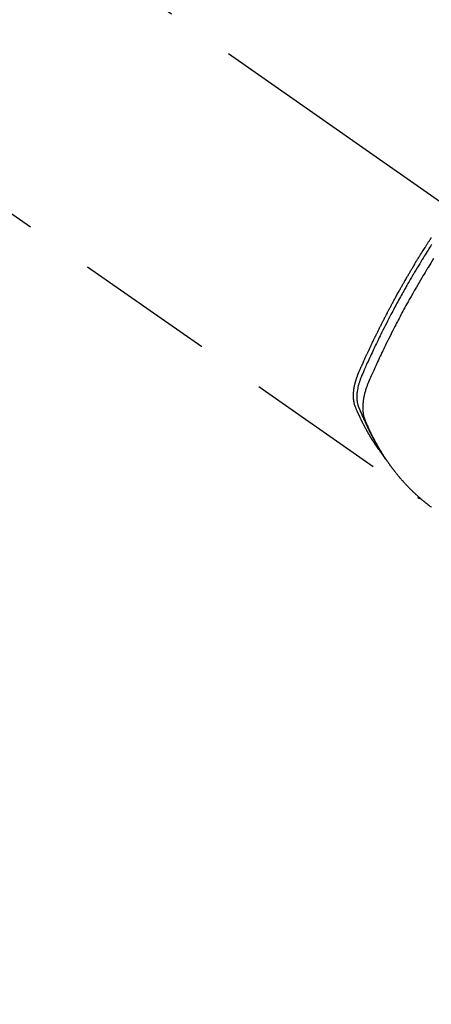
# Model space of a CAD drawing. Extents: x 83844 to 110317, y -13 to 8857.
# Drawn here: x 101893 to 101930, y 6831 to 6920 of the extents above; entities that cross this region are included whole.
import ezdxf

# ---------------------------------------------------------------- set-up
doc = ezdxf.new("R2010")
doc.units = 0
doc.header["$LTSCALE"] = 50
doc.header["$MEASUREMENT"] = 0
doc.linetypes.add('CENTER2', pattern=[1.125, 0.75, -0.125, 0.125, -0.125])
doc.linetypes.add('HIDDEN', pattern=[0.375, 0.25, -0.125])
doc.layers.get('0').update_dxf_attribs({"linetype": 'CONTINUOUS'})
doc.layers.add('150-機器', color=8, linetype='CONTINUOUS')
doc.layers.add('160-文字', color=254, linetype='CONTINUOUS')
doc.styles.add('KH001', font='txt')
doc.dimstyles.new('KH1xx030', dxfattribs={"dimscale": 30, "dimtxt": 2, "dimasz": 0.6, "dimexe": 0.3, "dimexo": 1.2, "dimgap": 0.5, "dimtad": 3, "dimdec": 1, "dimdsep": 46, "dimlunit": 6, "dimtxsty": 'KH001', "dimblk": 'DOT', "dimcen": 1, "dimdle": 1, "dimclrd": 256, "dimclre": 256, "dimclrt": 256, "dimadec": 0, "dimazin": 0, "dimtfac": 1, "dimtdec": 1, "dimtix": 1, "dimtmove": 2, "dimatfit": 3, "dimldrblk": 'CLOSEDBLANK', "dimfxl": 1, "dimtolj": 1, "dimtzin": 0, "dimlwd": -1, "dimlwe": -1, "dimarcsym": 0})

# ---------------------------------------------------------------- blocks, each defined once
blk = doc.blocks.new('F402_H')
at = {"layer": '150-機器', "color": 13, "linetype": 'CENTER2'}
blk.add_line((0, 0), (244.018, -170.863), dxfattribs=at)
at = {"layer": '150-機器', "color": 13, "linetype": 'HIDDEN'}
blk.add_line((140.96, -126.704), (201.303, -168.957), dxfattribs=at)
for points in [[(198.111, -165.067), (198.069, -165.013), (198.028, -164.96), (197.987, -164.906), (197.947, -164.852), (197.913, -164.806), (197.88, -164.76), (197.847, -164.714), (197.815, -164.667), (197.801, -164.648), (197.788, -164.628), (197.774, -164.609), (197.761, -164.59), (197.739, -164.558), (197.717, -164.527), (197.695, -164.496), (197.674, -164.465), (197.655, -164.438), (197.636, -164.41), (197.617, -164.383), (197.599, -164.355), (197.577, -164.323), (197.556, -164.291), (197.535, -164.259), (197.514, -164.227), (197.477, -164.172), (197.44, -164.116), (197.403, -164.06), (197.367, -164.004), (197.351, -163.98), (197.336, -163.956), (197.321, -163.932), (197.305, -163.908), (197.29, -163.883), (197.275, -163.859), (197.259, -163.834), (197.244, -163.81), (197.229, -163.785), (197.213, -163.76), (197.198, -163.735), (197.183, -163.711), (197.172, -163.695), (197.162, -163.678), (197.152, -163.662), (197.142, -163.646), (197.122, -163.613), (197.102, -163.58), (197.082, -163.547), (197.063, -163.514), (197.048, -163.489), (197.032, -163.464), (197.017, -163.439), (197.002, -163.414), (196.982, -163.381), (196.963, -163.347), (196.944, -163.314), (196.924, -163.28), (196.91, -163.255), (196.895, -163.23), (196.88, -163.205), (196.866, -163.18), (196.851, -163.154), (196.837, -163.129), (196.822, -163.103), (196.808, -163.078), (196.798, -163.061), (196.788, -163.044), (196.779, -163.027), (196.769, -163.01), (196.76, -162.993), (196.75, -162.976), (196.741, -162.959), (196.731, -162.942), (196.708, -162.899), (196.684, -162.856), (196.66, -162.814), (196.637, -162.771), (196.618, -162.737), (196.599, -162.702), (196.581, -162.668), (196.562, -162.634), (196.544, -162.599), (196.525, -162.564), (196.507, -162.529), (196.488, -162.494), (196.477, -162.472), (196.466, -162.45), (196.454, -162.428), (196.443, -162.406), (196.423, -162.367), (196.403, -162.328), (196.383, -162.288), (196.363, -162.249), (196.345, -162.214), (196.327, -162.179), (196.309, -162.143), (196.291, -162.108), (196.278, -162.081), (196.265, -162.055), (196.252, -162.028), (196.239, -162.002), (196.226, -161.975), (196.213, -161.948), (196.199, -161.921), (196.186, -161.894), (196.178, -161.876), (196.169, -161.859), (196.161, -161.841), (196.152, -161.823), (196.118, -161.751), (196.084, -161.679), (196.05, -161.606), (196.016, -161.534), (196.004, -161.507), (195.992, -161.48), (195.979, -161.452), (195.967, -161.425), (195.954, -161.398), (195.942, -161.371), (195.929, -161.343), (195.917, -161.316), (195.909, -161.297), (195.901, -161.279), (195.893, -161.261), (195.885, -161.242), (195.864, -161.196), (195.844, -161.15), (195.824, -161.104), (195.804, -161.058), (195.784, -161.012), (195.764, -160.965), (195.744, -160.919), (195.725, -160.872), (195.709, -160.834), (195.693, -160.796), (195.678, -160.757), (195.664, -160.719), (195.651, -160.68), (195.638, -160.642), (195.627, -160.603), (195.616, -160.563), (195.606, -160.526), (195.597, -160.488), (195.588, -160.45), (195.58, -160.411), (195.572, -160.372), (195.564, -160.332), (195.558, -160.292), (195.552, -160.252), (195.548, -160.223), (195.544, -160.195), (195.541, -160.166), (195.538, -160.137), (195.533, -160.088), (195.529, -160.039), (195.525, -159.99), (195.522, -159.94), (195.521, -159.907), (195.52, -159.873), (195.52, -159.839), (195.519, -159.805), (195.52, -159.768), (195.52, -159.73), (195.521, -159.692), (195.522, -159.654), (195.523, -159.626), (195.524, -159.598), (195.526, -159.57), (195.527, -159.542), (195.531, -159.488), (195.536, -159.434), (195.541, -159.38), (195.547, -159.327), (195.552, -159.287), (195.557, -159.247), (195.563, -159.207), (195.569, -159.167), (195.574, -159.133), (195.579, -159.1), (195.584, -159.066), (195.59, -159.033), (195.595, -159.011), (195.599, -158.988), (195.604, -158.966), (195.608, -158.943), (195.613, -158.917), (195.619, -158.891), (195.624, -158.864), (195.63, -158.838), (195.635, -158.815), (195.64, -158.792), (195.645, -158.77), (195.651, -158.747), (195.658, -158.72), (195.664, -158.693), (195.671, -158.666), (195.678, -158.64), (195.685, -158.612), (195.693, -158.585), (195.7, -158.558), (195.707, -158.531), (195.714, -158.507), (195.721, -158.484), (195.728, -158.461), (195.734, -158.438), (195.743, -158.411), (195.751, -158.384), (195.759, -158.357), (195.768, -158.33), (195.779, -158.295), (195.79, -158.26), (195.802, -158.225), (195.814, -158.19), (195.824, -158.163), (195.833, -158.136), (195.843, -158.109), (195.853, -158.082), (195.863, -158.055), (195.873, -158.028), (195.883, -158.001), (195.893, -157.974), (195.951, -157.831), (196.011, -157.688), (196.072, -157.547), (196.135, -157.405), (196.164, -157.338), (196.194, -157.271), (196.223, -157.203), (196.253, -157.136), (196.267, -157.102), (196.282, -157.069), (196.297, -157.035), (196.312, -157.001), (196.349, -156.917), (196.386, -156.833), (196.424, -156.749), (196.462, -156.665), (196.492, -156.598), (196.522, -156.531), (196.553, -156.463), (196.583, -156.396), (196.614, -156.329), (196.645, -156.261), (196.675, -156.194), (196.706, -156.127), (196.729, -156.076), (196.752, -156.026), (196.776, -155.975), (196.799, -155.925), (196.822, -155.875), (196.845, -155.824), (196.869, -155.774), (196.892, -155.724), (196.924, -155.656), (196.955, -155.589), (196.987, -155.521), (197.018, -155.454), (197.026, -155.437), (197.033, -155.42), (197.041, -155.403), (197.049, -155.387), (197.073, -155.336), (197.097, -155.286), (197.121, -155.235), (197.145, -155.185), (197.193, -155.084), (197.241, -154.983), (197.289, -154.882), (197.338, -154.781), (197.362, -154.731), (197.386, -154.681), (197.41, -154.631), (197.435, -154.58), (197.451, -154.547), (197.467, -154.513), (197.483, -154.479), (197.5, -154.446), (197.516, -154.412), (197.533, -154.379), (197.549, -154.345), (197.566, -154.312), (197.59, -154.261), (197.615, -154.21), (197.64, -154.16), (197.665, -154.109), (197.698, -154.042), (197.731, -153.975), (197.764, -153.908), (197.798, -153.841), (197.831, -153.774), (197.864, -153.706), (197.898, -153.639), (197.931, -153.572), (197.965, -153.505), (197.999, -153.438), (198.033, -153.371), (198.067, -153.304), (198.101, -153.237), (198.135, -153.17), (198.169, -153.103), (198.203, -153.036), (198.237, -152.969), (198.272, -152.902), (198.306, -152.835), (198.34, -152.769), (198.366, -152.718), (198.393, -152.668), (198.419, -152.618), (198.445, -152.568), (198.488, -152.484), (198.532, -152.401), (198.575, -152.317), (198.619, -152.234), (198.645, -152.184), (198.671, -152.134), (198.697, -152.084), (198.724, -152.034), (198.759, -151.967), (198.794, -151.9), (198.83, -151.833), (198.866, -151.766), (198.901, -151.7), (198.937, -151.633), (198.973, -151.567), (199.008, -151.5), (199.044, -151.433), (199.08, -151.367), (199.116, -151.3), (199.152, -151.234), (199.197, -151.151), (199.243, -151.068), (199.288, -150.984), (199.334, -150.901), (199.379, -150.818), (199.425, -150.735), (199.471, -150.652), (199.517, -150.569), (199.563, -150.486), (199.609, -150.403), (199.655, -150.32), (199.701, -150.238), (199.738, -150.171), (199.776, -150.105), (199.813, -150.039), (199.85, -149.972), (199.888, -149.906), (199.926, -149.839), (199.963, -149.773), (200.001, -149.706), (200.029, -149.657), (200.058, -149.607), (200.086, -149.558), (200.114, -149.508), (200.162, -149.425), (200.209, -149.343), (200.257, -149.26), (200.305, -149.177), (200.343, -149.112), (200.382, -149.046), (200.42, -148.98), (200.459, -148.914), (200.497, -148.848), (200.536, -148.782), (200.574, -148.716), (200.613, -148.651), (200.651, -148.585), (200.69, -148.519), (200.729, -148.453), (200.768, -148.388), (200.807, -148.322), (200.846, -148.257), (200.885, -148.191), (200.924, -148.126), (200.983, -148.027), (201.042, -147.929), (201.101, -147.831), (201.161, -147.733), (201.19, -147.684), (201.22, -147.635), (201.25, -147.586), (201.279, -147.537), (201.329, -147.455), (201.379, -147.374), (201.429, -147.292), (201.48, -147.211), (201.55, -147.097), (201.62, -146.983), (201.691, -146.869), (201.762, -146.756), (201.823, -146.658), (201.884, -146.561), (201.945, -146.463), (202.007, -146.366), (202.037, -146.317), (202.068, -146.268), (202.099, -146.22), (202.13, -146.171), (202.156, -146.13), (202.182, -146.089), (202.208, -146.048), (202.235, -146.007), (202.271, -145.951), (202.307, -145.895), (202.343, -145.839), (202.379, -145.783), (202.4, -145.75), (202.42, -145.718), (202.441, -145.685), (202.462, -145.653), (202.483, -145.62), (202.504, -145.588)], [(202.529, -146.213), (202.451, -146.335), (202.374, -146.457), (202.296, -146.58), (202.219, -146.702), (202.131, -146.842), (202.044, -146.982), (201.957, -147.122), (201.87, -147.262), (201.767, -147.428), (201.665, -147.595), (201.563, -147.761), (201.462, -147.928), (201.346, -148.12), (201.23, -148.313), (201.114, -148.506), (201, -148.7), (200.931, -148.816), (200.863, -148.932), (200.795, -149.048), (200.727, -149.164), (200.622, -149.345), (200.517, -149.526), (200.413, -149.707), (200.309, -149.889), (200.257, -149.98), (200.206, -150.071), (200.154, -150.162), (200.103, -150.254), (200.029, -150.384), (199.956, -150.514), (199.884, -150.644), (199.811, -150.774), (199.732, -150.917), (199.653, -151.061), (199.575, -151.205), (199.497, -151.349), (199.426, -151.479), (199.355, -151.61), (199.285, -151.741), (199.214, -151.872), (199.13, -152.029), (199.047, -152.186), (198.964, -152.343), (198.881, -152.501), (198.82, -152.619), (198.758, -152.737), (198.697, -152.856), (198.636, -152.974), (198.602, -153.04), (198.569, -153.106), (198.535, -153.172), (198.501, -153.238), (198.388, -153.461), (198.275, -153.685), (198.163, -153.91), (198.051, -154.134), (197.98, -154.279), (197.909, -154.425), (197.838, -154.57), (197.767, -154.716), (197.703, -154.848), (197.639, -154.98), (197.576, -155.112), (197.512, -155.245), (197.449, -155.377), (197.386, -155.51), (197.323, -155.642), (197.261, -155.775), (197.186, -155.933), (197.112, -156.092), (197.038, -156.251), (196.964, -156.411), (196.897, -156.556), (196.83, -156.703), (196.764, -156.849), (196.697, -156.995), (196.643, -157.114), (196.589, -157.233), (196.535, -157.353), (196.483, -157.473), (196.417, -157.632), (196.352, -157.793), (196.288, -157.953), (196.224, -158.113), (196.195, -158.183), (196.166, -158.253), (196.138, -158.323), (196.11, -158.393), (196.09, -158.449), (196.07, -158.506), (196.051, -158.562), (196.032, -158.619), (196.011, -158.686), (195.992, -158.753), (195.973, -158.82), (195.955, -158.888), (195.926, -159.009), (195.9, -159.131), (195.878, -159.253), (195.859, -159.376), (195.847, -159.472), (195.837, -159.568), (195.83, -159.665), (195.825, -159.762), (195.823, -159.835), (195.823, -159.908), (195.824, -159.982), (195.827, -160.055), (195.832, -160.126), (195.838, -160.196), (195.846, -160.267), (195.856, -160.337), (195.866, -160.398), (195.877, -160.459), (195.89, -160.519), (195.906, -160.579), (195.929, -160.654), (195.955, -160.728), (195.983, -160.801), (196.012, -160.874), (196.026, -160.908), (196.04, -160.942), (196.053, -160.976), (196.067, -161.009), (196.083, -161.049), (196.099, -161.088), (196.114, -161.127), (196.13, -161.166), (196.164, -161.247), (196.199, -161.328), (196.233, -161.409), (196.268, -161.49), (196.283, -161.524), (196.297, -161.557), (196.312, -161.59), (196.326, -161.623), (196.346, -161.669), (196.366, -161.714), (196.387, -161.759), (196.408, -161.804), (196.436, -161.861), (196.465, -161.917), (196.494, -161.974), (196.521, -162.031), (196.541, -162.076), (196.561, -162.12), (196.58, -162.165), (196.599, -162.21), (196.612, -162.241), (196.626, -162.272), (196.64, -162.302), (196.653, -162.333), (196.695, -162.425), (196.737, -162.517), (196.779, -162.609), (196.821, -162.7), (196.844, -162.748), (196.866, -162.796), (196.889, -162.844), (196.911, -162.891), (196.928, -162.926), (196.945, -162.96), (196.962, -162.994), (196.979, -163.029), (196.995, -163.063), (197.012, -163.097), (197.029, -163.131), (197.046, -163.165), (197.07, -163.212), (197.093, -163.258), (197.117, -163.305), (197.141, -163.352), (197.167, -163.402), (197.193, -163.453), (197.22, -163.504), (197.246, -163.554), (197.264, -163.588), (197.281, -163.621), (197.299, -163.654), (197.317, -163.688), (197.335, -163.721), (197.352, -163.755), (197.37, -163.788), (197.388, -163.821), (197.406, -163.855), (197.424, -163.888), (197.442, -163.92), (197.46, -163.953), (197.496, -164.019), (197.532, -164.085), (197.568, -164.151), (197.605, -164.217), (197.619, -164.242), (197.633, -164.266), (197.646, -164.291), (197.66, -164.315), (197.683, -164.356), (197.706, -164.397), (197.73, -164.438), (197.753, -164.479), (197.779, -164.524), (197.805, -164.568), (197.831, -164.612), (197.857, -164.657), (197.888, -164.709), (197.919, -164.761), (197.951, -164.812), (197.983, -164.864), (197.997, -164.887), (198.012, -164.911), (198.027, -164.934), (198.041, -164.957), (198.071, -165.004), (198.101, -165.051), (198.131, -165.097), (198.162, -165.144), (198.184, -165.178), (198.207, -165.213), (198.23, -165.247), (198.254, -165.281), (198.27, -165.304), (198.285, -165.327), (198.301, -165.349), (198.317, -165.372), (198.351, -165.42), (198.386, -165.468), (198.421, -165.515), (198.456, -165.563)], [(202.705, -147.476), (202.458, -147.873), (202.213, -148.271), (202.171, -148.34), (202.129, -148.409), (202.087, -148.478), (202.045, -148.548), (201.947, -148.709), (201.85, -148.872), (201.753, -149.034), (201.656, -149.196), (201.533, -149.405), (201.41, -149.614), (201.288, -149.824), (201.166, -150.034), (201.005, -150.314), (200.845, -150.594), (200.687, -150.876), (200.529, -151.157), (200.477, -151.251), (200.425, -151.345), (200.373, -151.439), (200.321, -151.533), (200.231, -151.697), (200.141, -151.862), (200.051, -152.027), (199.962, -152.192), (199.873, -152.357), (199.785, -152.522), (199.697, -152.687), (199.61, -152.853), (199.535, -152.994), (199.461, -153.136), (199.387, -153.278), (199.313, -153.421), (199.228, -153.586), (199.143, -153.752), (199.058, -153.918), (198.974, -154.085), (198.83, -154.369), (198.688, -154.654), (198.547, -154.94), (198.407, -155.226), (198.384, -155.273), (198.361, -155.321), (198.338, -155.369), (198.315, -155.416), (198.235, -155.583), (198.155, -155.75), (198.076, -155.917), (197.996, -156.084), (197.918, -156.251), (197.84, -156.418), (197.762, -156.585), (197.684, -156.752), (197.651, -156.824), (197.618, -156.896), (197.585, -156.968), (197.552, -157.039), (197.444, -157.278), (197.337, -157.517), (197.23, -157.756), (197.124, -157.996), (197.061, -158.139), (196.998, -158.282), (196.936, -158.426), (196.875, -158.57), (196.819, -158.705), (196.766, -158.841), (196.714, -158.978), (196.665, -159.115), (196.638, -159.195), (196.613, -159.275), (196.588, -159.355), (196.565, -159.436), (196.543, -159.514), (196.523, -159.593), (196.503, -159.673), (196.485, -159.752), (196.477, -159.786), (196.469, -159.82), (196.462, -159.855), (196.454, -159.889), (196.442, -159.952), (196.431, -160.014), (196.42, -160.077), (196.41, -160.14), (196.404, -160.183), (196.398, -160.225), (196.392, -160.268), (196.387, -160.311), (196.378, -160.394), (196.37, -160.477), (196.363, -160.56), (196.358, -160.644), (196.356, -160.711), (196.354, -160.778), (196.353, -160.845), (196.354, -160.912), (196.356, -160.968), (196.358, -161.024), (196.361, -161.08), (196.365, -161.135), (196.369, -161.181), (196.373, -161.227), (196.378, -161.272), (196.384, -161.318), (196.389, -161.354), (196.395, -161.391), (196.401, -161.427), (196.407, -161.463), (196.413, -161.498), (196.42, -161.533), (196.428, -161.568), (196.436, -161.603), (196.448, -161.655), (196.462, -161.707), (196.477, -161.759), (196.492, -161.81), (196.505, -161.849), (196.519, -161.888), (196.533, -161.926), (196.548, -161.964), (196.56, -161.995), (196.572, -162.025), (196.585, -162.055), (196.597, -162.085), (196.612, -162.119), (196.626, -162.152), (196.64, -162.185), (196.655, -162.218), (196.672, -162.258), (196.689, -162.297), (196.706, -162.337), (196.723, -162.376), (196.738, -162.409), (196.752, -162.442), (196.767, -162.474), (196.782, -162.507), (196.797, -162.54), (196.811, -162.572), (196.826, -162.605), (196.841, -162.637), (196.856, -162.67), (196.871, -162.702), (196.885, -162.735), (196.9, -162.767), (196.915, -162.8), (196.93, -162.832), (196.945, -162.864), (196.96, -162.896), (196.98, -162.937), (196.999, -162.978), (197.019, -163.019), (197.039, -163.06), (197.056, -163.095), (197.074, -163.131), (197.091, -163.167), (197.109, -163.202), (197.124, -163.234), (197.14, -163.266), (197.156, -163.298), (197.171, -163.33), (197.2, -163.386), (197.228, -163.443), (197.257, -163.499), (197.286, -163.556), (197.296, -163.574), (197.306, -163.593), (197.316, -163.612), (197.325, -163.631), (197.345, -163.668), (197.365, -163.705), (197.384, -163.742), (197.404, -163.779), (197.42, -163.81), (197.436, -163.841), (197.453, -163.872), (197.469, -163.903), (197.483, -163.927), (197.496, -163.952), (197.51, -163.976), (197.523, -164), (197.54, -164.031), (197.557, -164.062), (197.574, -164.092), (197.591, -164.123), (197.604, -164.147), (197.617, -164.171), (197.631, -164.196), (197.644, -164.22), (197.658, -164.244), (197.672, -164.268), (197.686, -164.292), (197.7, -164.316), (197.71, -164.334), (197.72, -164.353), (197.73, -164.371), (197.741, -164.389), (197.761, -164.425), (197.782, -164.461), (197.803, -164.497), (197.825, -164.533), (197.839, -164.557), (197.853, -164.58), (197.867, -164.604), (197.881, -164.627), (197.899, -164.657), (197.917, -164.687), (197.934, -164.716), (197.952, -164.746), (197.966, -164.77), (197.98, -164.793), (197.995, -164.816), (198.009, -164.84), (198.031, -164.875), (198.052, -164.91), (198.074, -164.945), (198.096, -164.98), (198.11, -165.004), (198.125, -165.027), (198.139, -165.05), (198.154, -165.073), (198.176, -165.108), (198.198, -165.143), (198.22, -165.177), (198.243, -165.211), (198.261, -165.24), (198.28, -165.268), (198.298, -165.297), (198.317, -165.325), (198.332, -165.348), (198.347, -165.371), (198.362, -165.394), (198.377, -165.417), (198.399, -165.451), (198.422, -165.485), (198.445, -165.519), (198.468, -165.553), (198.487, -165.581), (198.506, -165.609), (198.525, -165.638), (198.544, -165.666), (198.571, -165.705), (198.598, -165.744), (198.625, -165.782), (198.653, -165.821), (198.676, -165.854), (198.699, -165.888), (198.723, -165.921), (198.746, -165.954), (198.77, -165.987), (198.793, -166.02), (198.816, -166.053), (198.84, -166.085), (198.856, -166.107), (198.873, -166.129), (198.889, -166.15), (198.905, -166.172), (198.929, -166.204), (198.953, -166.237), (198.977, -166.269), (199.001, -166.301), (199.025, -166.334), (199.049, -166.366), (199.074, -166.398), (199.098, -166.43), (199.114, -166.451), (199.131, -166.473), (199.147, -166.494), (199.164, -166.515), (199.189, -166.547), (199.213, -166.579), (199.238, -166.61), (199.263, -166.642), (199.304, -166.694), (199.346, -166.747), (199.387, -166.799), (199.429, -166.851), (199.463, -166.892), (199.497, -166.933), (199.531, -166.974), (199.565, -167.015), (199.59, -167.046), (199.616, -167.076), (199.642, -167.107), (199.667, -167.137), (199.693, -167.167), (199.719, -167.198), (199.745, -167.228), (199.771, -167.258), (199.806, -167.298), (199.841, -167.338), (199.876, -167.378), (199.912, -167.417), (199.938, -167.447), (199.964, -167.477), (199.991, -167.507), (200.017, -167.536), (200.044, -167.566), (200.07, -167.595), (200.097, -167.624), (200.124, -167.654), (200.169, -167.702), (200.214, -167.75), (200.259, -167.798), (200.304, -167.846), (200.341, -167.884), (200.377, -167.922), (200.414, -167.96), (200.45, -167.998), (200.468, -168.017), (200.487, -168.036), (200.505, -168.055), (200.524, -168.074), (200.56, -168.111), (200.597, -168.148), (200.634, -168.185), (200.672, -168.222), (200.69, -168.241), (200.709, -168.259), (200.728, -168.277), (200.747, -168.296), (200.775, -168.323), (200.803, -168.351), (200.832, -168.378), (200.86, -168.405), (200.879, -168.423), (200.897, -168.441), (200.916, -168.459), (200.935, -168.477), (200.963, -168.504), (200.992, -168.532), (201.02, -168.559), (201.049, -168.585), (201.088, -168.621), (201.126, -168.656), (201.165, -168.691), (201.204, -168.726), (201.233, -168.753), (201.262, -168.779), (201.291, -168.805), (201.32, -168.831), (201.34, -168.849), (201.359, -168.866), (201.379, -168.883), (201.398, -168.9), (201.418, -168.918), (201.437, -168.935), (201.457, -168.953), (201.476, -168.97), (201.488, -168.98), (201.5, -168.99), (201.512, -169), (201.524, -169.01), (201.552, -169.034), (201.58, -169.058), (201.608, -169.082), (201.636, -169.106), (201.666, -169.131), (201.695, -169.156), (201.725, -169.181), (201.755, -169.206), (201.775, -169.223), (201.795, -169.239), (201.816, -169.256), (201.836, -169.272), (201.856, -169.289), (201.876, -169.305), (201.896, -169.322), (201.916, -169.338), (201.936, -169.355), (201.957, -169.371), (201.977, -169.388), (201.998, -169.404), (202.008, -169.412), (202.018, -169.42), (202.028, -169.428), (202.039, -169.436), (202.069, -169.46), (202.1, -169.484), (202.131, -169.508), (202.161, -169.532), (202.182, -169.548), (202.202, -169.564), (202.223, -169.58), (202.244, -169.596), (202.264, -169.612), (202.285, -169.628), (202.305, -169.643), (202.326, -169.659), (202.377, -169.699), (202.429, -169.738), (202.482, -169.777), (202.534, -169.815)], [(201.291, -168.949), (201.293, -168.951), (201.295, -168.952), (201.297, -168.953), (201.298, -168.955), (201.301, -168.955), (201.303, -168.957), (201.305, -168.958), (201.306, -168.959), (201.308, -168.96), (201.31, -168.962), (201.312, -168.963), (201.314, -168.963), (201.316, -168.964), (201.318, -168.966), (201.32, -168.967), (201.322, -168.968), (201.324, -168.969), (201.326, -168.97), (201.328, -168.972), (201.33, -168.972), (201.332, -168.973), (201.334, -168.975), (201.336, -168.975), (201.338, -168.976), (201.34, -168.977), (201.343, -168.978), (201.344, -168.979), (201.346, -168.98), (201.348, -168.981), (201.35, -168.982), (201.353, -168.983), (201.354, -168.984), (201.357, -168.984), (201.358, -168.986), (201.361, -168.987), (201.363, -168.988), (201.365, -168.988), (201.367, -168.988), (201.369, -168.989), (201.372, -168.99), (201.374, -168.991), (201.376, -168.992), (201.378, -168.992), (201.38, -168.993), (201.383, -168.994), (201.385, -168.995), (201.387, -168.996), (201.389, -168.996), (201.391, -168.996), (201.393, -168.997), (201.396, -168.998), (201.398, -168.999), (201.4, -168.999), (201.402, -168.999), (201.404, -169), (201.406, -169.001), (201.409, -169.002), (201.411, -169.002), (201.413, -169.002), (201.416, -169.003), (201.418, -169.003), (201.42, -169.003), (201.422, -169.004), (201.425, -169.005), (201.428, -169.005), (201.43, -169.005), (201.432, -169.006), (201.434, -169.006), (201.436, -169.006), (201.439, -169.007), (201.441, -169.007), (201.443, -169.007), (201.445, -169.008), (201.448, -169.008), (201.45, -169.009), (201.453, -169.009), (201.455, -169.009), (201.457, -169.01), (201.46, -169.009), (201.462, -169.01), (201.464, -169.01), (201.466, -169.01), (201.469, -169.011), (201.471, -169.01), (201.474, -169.01), (201.476, -169.011), (201.478, -169.011), (201.481, -169.011), (201.483, -169.011), (201.485, -169.011), (201.488, -169.011), (201.49, -169.011), (201.492, -169.011), (201.495, -169.011), (201.497, -169.011), (201.5, -169.012), (201.502, -169.011), (201.505, -169.011), (201.507, -169.011), (201.51, -169.011), (201.512, -169.012), (201.514, -169.01), (201.516, -169.011), (201.519, -169.01), (201.521, -169.011), (201.524, -169.01), (201.526, -169.01), (201.529, -169.01), (201.531, -169.01), (201.534, -169.01), (201.536, -169.009), (201.538, -169.009), (201.541, -169.009), (201.543, -169.009), (201.546, -169.008), (201.548, -169.008), (201.55, -169.008), (201.553, -169.007), (201.555, -169.007), (201.558, -169.007), (201.56, -169.007), (201.562, -169.005), (201.564, -169.006), (201.567, -169.005), (201.57, -169.005), (201.572, -169.004), (201.574, -169.004)]]:
    blk.add_lwpolyline(points, dxfattribs=at)
blk = doc.blocks.new('_ClosedBlank')
at = {"color": 0, "linetype": 'ByBlock', "lineweight": -2}
for p, q in [((-1, 0.1667), (0, 0)), ((-1, 0.1667), (-1, -0.1667)), ((0, 0), (-1, -0.1667))]:
    blk.add_line(p, q, dxfattribs=at)
blk = doc.blocks.new('_Dot')
at = {"color": 0, "linetype": 'ByBlock', "lineweight": -2}
blk.add_line((-0.5, 0), (-1, 0), dxfattribs=at)
at = {"color": 0, "linetype": 'ByBlock', "const_width": 0.5}
blk.add_lwpolyline([(-0.25, 0, 1), (0.25, 0, 1)], format="xyb", close=True, dxfattribs=at)

msp = doc.modelspace()

# ---------------------------------------------------------------- block references
at = {"layer": '150-機器'}
msp.add_blockref('F402_H', (101727.154, 7045.647), dxfattribs=at)

# ---------------------------------------------------------------- leaders
at = {"layer": '160-文字', "annotation_type": 0, "has_hookline": 1, "hookline_direction": 0, "text_width": 1398.579}
msp.add_leader([(101607.162, 7052.836), (102505.926, 6103.268), (102523.926, 6103.268)], dimstyle='KH1xx030', override={"dimgap": 0.5, "dimtad": 1}, dxfattribs=at)
at = {"layer": '160-文字'}
msp.add_leader([(101847.162, 7045.455), (102505.926, 6103.268)], dimstyle='KH1xx030', override={"dimgap": 0.5, "dimtad": 1}, dxfattribs=at)

doc.saveas('drawing.dxf')
